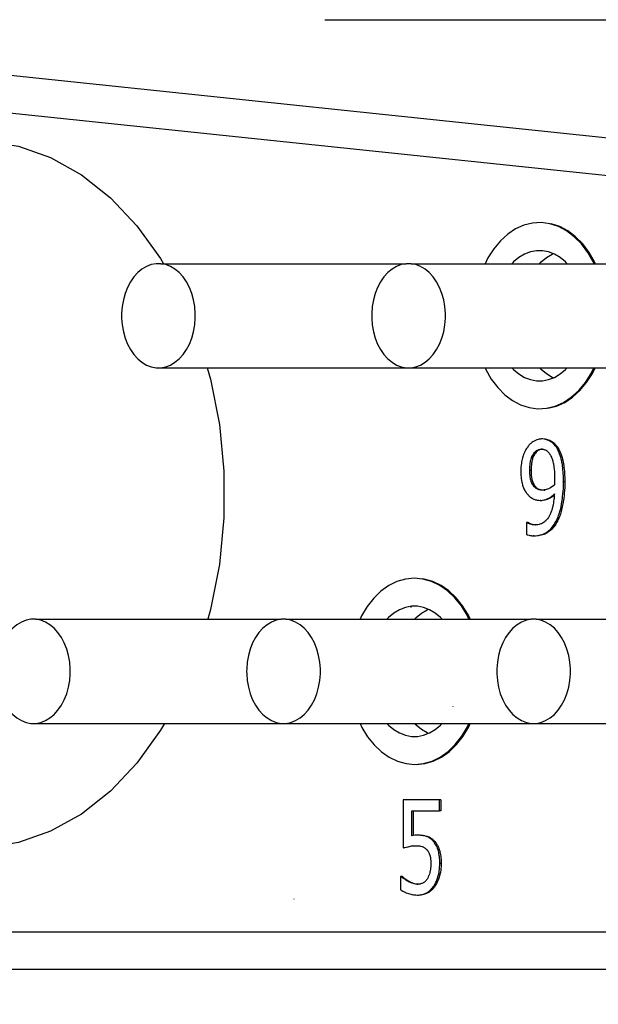
# Model space of a CAD drawing. Units: millimetres. Extents: x 0 to 3056450, y 0 to 3043599.
# Drawn here: x 29957 to 29960, y 730 to 735 of the extents above; entities that cross this region are included whole.
import ezdxf

# ---------------------------------------------------------------- set-up
doc = ezdxf.new("R2010")
doc.units = ezdxf.units.MM
doc.layers.add('Vacuum', color=7, linetype='Continuous')

# ---------------------------------------------------------------- blocks, each defined once
blk = doc.blocks.new('#POLYLINE(31)')
at = {"color": 2}
blk.add_lwpolyline([(-541.7006, -622.8454), (-541.7008, -622.8326), (-541.7038, -622.7957), (-541.7101, -622.7597), (-541.7197, -622.7254), (-541.7325, -622.693), (-541.7482, -622.6632), (-541.7666, -622.6367), (-541.7873, -622.6138), (-541.8099, -622.595), (-541.8341, -622.5806), (-541.8595, -622.5709), (-541.8855, -622.566), (-541.9117, -622.566), (-541.9378, -622.5709), (-541.9631, -622.5806), (-541.9873, -622.595), (-542.0099, -622.6138), (-542.0306, -622.6367), (-542.049, -622.6632), (-542.0647, -622.693), (-542.0775, -622.7254), (-542.0871, -622.7597), (-542.0935, -622.7957), (-542.0964, -622.8326), (-542.0966, -622.8454)], dxfattribs=at)
blk = doc.blocks.new('#POLYLINE(32)')
at = {"color": 2}
blk.add_lwpolyline([(-541.0289, -620.9354), (-541.0291, -620.9226), (-541.032, -620.8857), (-541.0383, -620.8497), (-541.048, -620.8154), (-541.0608, -620.783), (-541.0765, -620.7532), (-541.0948, -620.7267), (-541.1155, -620.7038), (-541.1382, -620.685), (-541.1624, -620.6706), (-541.1877, -620.6609), (-541.2137, -620.656), (-541.24, -620.656), (-541.266, -620.6609), (-541.2913, -620.6706), (-541.3155, -620.685), (-541.3382, -620.7038), (-541.3589, -620.7267), (-541.3772, -620.7532), (-541.3929, -620.783), (-541.4057, -620.8154), (-541.4154, -620.8497), (-541.4217, -620.8857), (-541.4246, -620.9226), (-541.4248, -620.9354)], dxfattribs=at)
blk = doc.blocks.new('#POLYLINE(33)')
at = {"color": 2}
blk.add_lwpolyline([(-540.3571, -622.8454), (-540.3573, -622.8326), (-540.3603, -622.7957), (-540.3666, -622.7597), (-540.3762, -622.7254), (-540.389, -622.693), (-540.4047, -622.6632), (-540.4231, -622.6367), (-540.4438, -622.6138), (-540.4664, -622.595), (-540.4906, -622.5806), (-540.516, -622.5709), (-540.542, -622.566), (-540.5682, -622.566), (-540.5943, -622.5709), (-540.6196, -622.5806), (-540.6438, -622.595), (-540.6664, -622.6138), (-540.6871, -622.6367), (-540.7055, -622.6632), (-540.7212, -622.693), (-540.734, -622.7254), (-540.7436, -622.7597), (-540.7499, -622.7957), (-540.7529, -622.8326), (-540.7531, -622.8454)], dxfattribs=at)
blk = doc.blocks.new('#POLYLINE(34)')
at = {"color": 2}
blk.add_lwpolyline([(-539.6854, -620.9354), (-539.6856, -620.9226), (-539.6885, -620.8857), (-539.6948, -620.8497), (-539.7045, -620.8154), (-539.7173, -620.783), (-539.733, -620.7532), (-539.7513, -620.7267), (-539.772, -620.7038), (-539.7947, -620.685), (-539.8189, -620.6706), (-539.8442, -620.6609), (-539.8702, -620.656), (-539.8965, -620.656), (-539.9225, -620.6609), (-539.9478, -620.6706), (-539.972, -620.685), (-539.9947, -620.7038), (-540.0154, -620.7267), (-540.0337, -620.7532), (-540.0494, -620.783), (-540.0622, -620.8154), (-540.0719, -620.8497), (-540.0782, -620.8857), (-540.0811, -620.9226), (-540.0813, -620.9354)], dxfattribs=at)
blk = doc.blocks.new('#POLYLINE(35)')
at = {"color": 2}
blk.add_lwpolyline([(-539.0136, -622.8454), (-539.0138, -622.8326), (-539.0168, -622.7957), (-539.0231, -622.7597), (-539.0327, -622.7254), (-539.0455, -622.693), (-539.0612, -622.6632), (-539.0796, -622.6367), (-539.1003, -622.6138), (-539.1229, -622.595), (-539.1471, -622.5806), (-539.1725, -622.5709), (-539.1985, -622.566), (-539.2247, -622.566), (-539.2507, -622.5709), (-539.2761, -622.5806), (-539.3003, -622.595), (-539.3229, -622.6138), (-539.3436, -622.6367), (-539.362, -622.6632), (-539.3777, -622.693), (-539.3905, -622.7254), (-539.4001, -622.7597), (-539.4064, -622.7957), (-539.4094, -622.8326), (-539.4096, -622.8454)], dxfattribs=at)
blk = doc.blocks.new('#POLYLINE(47)')
at = {"color": 2}
blk.add_lwpolyline([(-539.4096, -622.8454), (-539.4094, -622.8582), (-539.4064, -622.8951), (-539.4001, -622.931), (-539.3905, -622.9654), (-539.3777, -622.9978), (-539.362, -623.0275), (-539.3436, -623.0541), (-539.3229, -623.0769), (-539.3003, -623.0957), (-539.2761, -623.1101), (-539.2507, -623.1198), (-539.2247, -623.1248), (-539.1985, -623.1248), (-539.1725, -623.1198), (-539.1471, -623.1101), (-539.1229, -623.0957), (-539.1003, -623.0769), (-539.0796, -623.0541), (-539.0612, -623.0275), (-539.0455, -622.9978), (-539.0327, -622.9654), (-539.0231, -622.931), (-539.0168, -622.8951), (-539.0138, -622.8582), (-539.0136, -622.8454)], dxfattribs=at)
blk = doc.blocks.new('#POLYLINE(48)')
at = {"color": 2}
blk.add_lwpolyline([(-540.0813, -620.9354), (-540.0811, -620.9482), (-540.0782, -620.9851), (-540.0719, -621.021), (-540.0622, -621.0554), (-540.0494, -621.0878), (-540.0337, -621.1175), (-540.0154, -621.1441), (-539.9947, -621.1669), (-539.972, -621.1857), (-539.9478, -621.2001), (-539.9225, -621.2098), (-539.8965, -621.2148), (-539.8702, -621.2148), (-539.8442, -621.2098), (-539.8189, -621.2001), (-539.7947, -621.1857), (-539.772, -621.1669), (-539.7513, -621.1441), (-539.733, -621.1175), (-539.7173, -621.0878), (-539.7045, -621.0554), (-539.6948, -621.021), (-539.6885, -620.9851), (-539.6856, -620.9482), (-539.6854, -620.9354)], dxfattribs=at)
blk = doc.blocks.new('#POLYLINE(49)')
at = {"color": 2}
blk.add_lwpolyline([(-540.7531, -622.8454), (-540.7529, -622.8582), (-540.7499, -622.8951), (-540.7436, -622.931), (-540.734, -622.9654), (-540.7212, -622.9978), (-540.7055, -623.0275), (-540.6871, -623.0541), (-540.6664, -623.0769), (-540.6438, -623.0957), (-540.6196, -623.1101), (-540.5943, -623.1198), (-540.5682, -623.1248), (-540.542, -623.1248), (-540.516, -623.1198), (-540.4906, -623.1101), (-540.4664, -623.0957), (-540.4438, -623.0769), (-540.4231, -623.0541), (-540.4047, -623.0275), (-540.389, -622.9978), (-540.3762, -622.9654), (-540.3666, -622.931), (-540.3603, -622.8951), (-540.3573, -622.8582), (-540.3571, -622.8454)], dxfattribs=at)
blk = doc.blocks.new('#POLYLINE(50)')
at = {"color": 2}
blk.add_lwpolyline([(-541.4248, -620.9354), (-541.4246, -620.9482), (-541.4217, -620.9851), (-541.4154, -621.021), (-541.4057, -621.0554), (-541.3929, -621.0878), (-541.3772, -621.1175), (-541.3589, -621.1441), (-541.3382, -621.1669), (-541.3155, -621.1857), (-541.2913, -621.2001), (-541.266, -621.2098), (-541.24, -621.2148), (-541.2137, -621.2148), (-541.1877, -621.2098), (-541.1624, -621.2001), (-541.1382, -621.1857), (-541.1155, -621.1669), (-541.0948, -621.1441), (-541.0765, -621.1175), (-541.0608, -621.0878), (-541.048, -621.0554), (-541.0383, -621.021), (-541.032, -620.9851), (-541.0291, -620.9482), (-541.0289, -620.9354)], dxfattribs=at)
blk = doc.blocks.new('#POLYLINE(51)')
at = {"color": 2}
blk.add_lwpolyline([(-542.0966, -622.8454), (-542.0964, -622.8582), (-542.0935, -622.8951), (-542.0871, -622.931), (-542.0775, -622.9654), (-542.0647, -622.9978), (-542.049, -623.0275), (-542.0306, -623.0541), (-542.0099, -623.0769), (-541.9873, -623.0957), (-541.9631, -623.1101), (-541.9378, -623.1198), (-541.9117, -623.1248), (-541.8855, -623.1248), (-541.8595, -623.1198), (-541.8341, -623.1101), (-541.8099, -623.0957), (-541.7873, -623.0769), (-541.7666, -623.0541), (-541.7482, -623.0275), (-541.7325, -622.9978), (-541.7197, -622.9654), (-541.7101, -622.931), (-541.7038, -622.8951), (-541.7008, -622.8582), (-541.7006, -622.8454)], dxfattribs=at)
blk = doc.blocks.new('#POLYLINE(539)')
at = {"color": 2}
blk.add_lwpolyline([(-539.7773, -623.1787), (-539.7836, -623.1763), (-539.8138, -623.1583), (-539.8422, -623.1348), (-539.8513, -623.1248)], dxfattribs=at)
blk = doc.blocks.new('#POLYLINE(540)')
at = {"color": 2}
blk.add_lwpolyline([(-539.8513, -622.566), (-539.8422, -622.5559), (-539.8138, -622.5324), (-539.7836, -622.5144), (-539.7773, -622.512)], dxfattribs=at)
blk = doc.blocks.new('#POLYLINE(548)')
at = {"color": 2}
blk.add_lwpolyline([(-539.1055, -621.2687), (-539.1118, -621.2663), (-539.1421, -621.2483), (-539.1704, -621.2248), (-539.1795, -621.2148)], dxfattribs=at)
blk = doc.blocks.new('#POLYLINE(549)')
at = {"color": 2}
blk.add_lwpolyline([(-539.1795, -620.656), (-539.1704, -620.6459), (-539.1421, -620.6224), (-539.1118, -620.6044), (-539.1055, -620.602)], dxfattribs=at)
blk = doc.blocks.new('#POLYLINE(566)')
at = {"color": 2}
blk.add_lwpolyline([(-539.7033, -622.566), (-539.7124, -622.5559), (-539.7407, -622.5324), (-539.771, -622.5144), (-539.8026, -622.5023), (-539.8352, -622.4961), (-539.868, -622.4961), (-539.9004, -622.5023), (-539.9321, -622.5144), (-539.9623, -622.5324), (-539.9907, -622.5559), (-539.9998, -622.566)], dxfattribs=at)
blk = doc.blocks.new('#POLYLINE(567)')
at = {"color": 2}
blk.add_lwpolyline([(-539.9998, -623.1248), (-539.9907, -623.1348), (-539.9623, -623.1583), (-539.9321, -623.1763), (-539.9004, -623.1885), (-539.8679, -623.1946), (-539.8351, -623.1946), (-539.8026, -623.1885), (-539.771, -623.1763), (-539.7407, -623.1583), (-539.7124, -623.1348), (-539.7033, -623.1248)], dxfattribs=at)
blk = doc.blocks.new('#POLYLINE(568)')
at = {"color": 2}
blk.add_lwpolyline([(-540.1438, -623.1248), (-540.1338, -623.1465), (-540.1031, -623.1967), (-540.0681, -623.2406), (-540.0292, -623.2777), (-539.9872, -623.3071), (-539.9428, -623.3284), (-539.8969, -623.3412), (-539.8501, -623.3454), (-539.8033, -623.3407), (-539.7574, -623.3273), (-539.7132, -623.3055), (-539.6714, -623.2756), (-539.6328, -623.2382), (-539.598, -623.1938), (-539.5676, -623.1433), (-539.5592, -623.1248)], dxfattribs=at)
blk = doc.blocks.new('#POLYLINE(569)')
at = {"color": 2}
blk.add_lwpolyline([(-539.5592, -622.566), (-539.5693, -622.5443), (-539.5999, -622.4941), (-539.635, -622.4501), (-539.6739, -622.4131), (-539.7158, -622.3837), (-539.7602, -622.3623), (-539.8062, -622.3495), (-539.853, -622.3454), (-539.8997, -622.35), (-539.9456, -622.3634), (-539.9899, -622.3852), (-540.0317, -622.4152), (-540.0703, -622.4526), (-540.1051, -622.4969), (-540.1355, -622.5474), (-540.1439, -622.566)], dxfattribs=at)
blk = doc.blocks.new('#POLYLINE(596)')
at = {"color": 2}
blk.add_lwpolyline([(-539.0315, -620.656), (-539.0407, -620.6459), (-539.069, -620.6224), (-539.0992, -620.6044), (-539.1309, -620.5923), (-539.1634, -620.5861), (-539.1962, -620.5861), (-539.2287, -620.5923), (-539.2603, -620.6044), (-539.2906, -620.6224), (-539.3189, -620.6459), (-539.328, -620.656)], dxfattribs=at)
blk = doc.blocks.new('#POLYLINE(597)')
at = {"color": 2}
blk.add_lwpolyline([(-539.328, -621.2148), (-539.3189, -621.2248), (-539.2906, -621.2483), (-539.2603, -621.2663), (-539.2287, -621.2785), (-539.1961, -621.2846), (-539.1633, -621.2846), (-539.1309, -621.2785), (-539.0992, -621.2663), (-539.069, -621.2483), (-539.0407, -621.2248), (-539.0315, -621.2148)], dxfattribs=at)
blk = doc.blocks.new('#POLYLINE(598)')
at = {"color": 2}
blk.add_lwpolyline([(-538.8871, -620.656), (-538.8912, -620.6465), (-538.9207, -620.5951), (-538.9548, -620.5496), (-538.9929, -620.5109), (-539.0342, -620.4797), (-539.0781, -620.4565), (-539.1238, -620.4417), (-539.1704, -620.4355), (-539.2172, -620.4382), (-539.2634, -620.4495), (-539.3081, -620.4694), (-539.3505, -620.4975), (-539.39, -620.5333), (-539.4257, -620.5762), (-539.4572, -620.6253), (-539.4721, -620.656)], dxfattribs=at)
blk = doc.blocks.new('#POLYLINE(599)')
at = {"color": 2}
blk.add_lwpolyline([(-539.4725, -621.2148), (-539.4684, -621.2242), (-539.4388, -621.2756), (-539.4047, -621.3211), (-539.3667, -621.3598), (-539.3253, -621.391), (-539.2815, -621.4142), (-539.2358, -621.4291), (-539.1892, -621.4352), (-539.1424, -621.4326), (-539.0962, -621.4212), (-539.0515, -621.4013), (-539.0091, -621.3732), (-538.9696, -621.3374), (-538.9338, -621.2946), (-538.9024, -621.2454), (-538.8875, -621.2148)], dxfattribs=at)
blk = doc.blocks.new('#POLYLINE(652)')
at = {"color": 2}
blk.add_lwpolyline([(-539.1353, -621.4326), (-539.0891, -621.4212), (-539.0444, -621.4013), (-539.002, -621.3732), (-538.9625, -621.3374), (-538.9268, -621.2946), (-538.8953, -621.2454), (-538.8804, -621.2148)], dxfattribs=at)
blk = doc.blocks.new('#POLYLINE(653)')
at = {"color": 2}
blk.add_lwpolyline([(-538.88, -620.656), (-538.8841, -620.6465), (-538.9137, -620.5951), (-538.9478, -620.5496), (-538.9858, -620.5109), (-539.0271, -620.4797), (-539.071, -620.4565), (-539.1167, -620.4417)], dxfattribs=at)
blk = doc.blocks.new('#POLYLINE(664)')
at = {"color": 2}
blk.add_lwpolyline([(-539.5521, -622.566), (-539.5622, -622.5443), (-539.5929, -622.4941), (-539.6279, -622.4501), (-539.6668, -622.4131), (-539.7088, -622.3837), (-539.7532, -622.3623), (-539.7991, -622.3495), (-539.8062, -622.3489)], dxfattribs=at)
blk = doc.blocks.new('#POLYLINE(665)')
at = {"color": 2}
blk.add_lwpolyline([(-539.843, -623.3454), (-539.7963, -623.3407), (-539.7504, -623.3273), (-539.7061, -623.3055), (-539.6643, -623.2756), (-539.6257, -623.2382), (-539.5909, -623.1938), (-539.5605, -623.1433), (-539.5521, -623.1248)], dxfattribs=at)
blk = doc.blocks.new('#POLYLINE(786)')
at = {"color": 2}
blk.add_lwpolyline([(-539.2081, -621.8541), (-539.2084, -621.8538), (-539.212, -621.8493), (-539.2136, -621.847), (-539.2166, -621.8423), (-539.2181, -621.8398), (-539.2207, -621.8346), (-539.222, -621.8319), (-539.2241, -621.8264), (-539.2251, -621.8235), (-539.2269, -621.8176), (-539.2276, -621.8146), (-539.229, -621.8079), (-539.2296, -621.8044), (-539.2306, -621.7971), (-539.231, -621.7934), (-539.2317, -621.7853), (-539.2319, -621.7811), (-539.2322, -621.7723), (-539.2322, -621.7677), (-539.2322, -621.767)], dxfattribs=at)
blk = doc.blocks.new('#POLYLINE(787)')
at = {"color": 2}
blk.add_lwpolyline([(-539.2251, -621.767), (-539.2251, -621.7677), (-539.225, -621.7768), (-539.2248, -621.7811), (-539.2243, -621.7894), (-539.224, -621.7934), (-539.2231, -621.8008), (-539.2226, -621.8044), (-539.2213, -621.8112), (-539.2206, -621.8146), (-539.219, -621.8205), (-539.2181, -621.8235), (-539.216, -621.8292), (-539.2149, -621.8319), (-539.2124, -621.8372), (-539.211, -621.8398), (-539.2081, -621.8447), (-539.2066, -621.847), (-539.2032, -621.8516), (-539.2013, -621.8538), (-539.2011, -621.8541)], dxfattribs=at)
blk = doc.blocks.new('#POLYLINE(788)')
at = {"color": 2}
blk.add_lwpolyline([(-539.1632, -621.8716), (-539.1666, -621.8715), (-539.1689, -621.8714), (-539.1732, -621.871), (-539.1753, -621.8708), (-539.1796, -621.8701), (-539.1817, -621.8697), (-539.1857, -621.8687), (-539.1876, -621.8681), (-539.1915, -621.8667), (-539.1933, -621.8659), (-539.197, -621.8638), (-539.1989, -621.8626), (-539.2023, -621.86), (-539.204, -621.8584), (-539.2073, -621.8551), (-539.2081, -621.8541)], dxfattribs=at)
blk = doc.blocks.new('#POLYLINE(789)')
at = {"color": 2}
blk.add_lwpolyline([(-539.2011, -621.8541), (-539.1986, -621.8568), (-539.1969, -621.8584), (-539.1935, -621.8613), (-539.1918, -621.8626), (-539.1881, -621.8649), (-539.1863, -621.8659), (-539.1825, -621.8675), (-539.1806, -621.8681), (-539.1766, -621.8692), (-539.1746, -621.8697), (-539.1705, -621.8704), (-539.1682, -621.8708), (-539.164, -621.8712)], dxfattribs=at)
blk = doc.blocks.new('#POLYLINE(790)')
at = {"color": 2}
blk.add_lwpolyline([(-539.2011, -621.8541), (-539.2046, -621.8541), (-539.2052, -621.8541), (-539.2064, -621.8541), (-539.2081, -621.8541)], dxfattribs=at)
blk = doc.blocks.new('#POLYLINE(791)')
at = {"color": 2}
blk.add_lwpolyline([(-539.0998, -621.844), (-539.1004, -621.8446), (-539.1035, -621.8473), (-539.11, -621.8525), (-539.1135, -621.8549), (-539.1208, -621.8593), (-539.1246, -621.8613), (-539.1324, -621.8649), (-539.1365, -621.8665), (-539.1442, -621.8689), (-539.1481, -621.8698), (-539.1555, -621.8711), (-539.1591, -621.8714), (-539.1632, -621.8716)], dxfattribs=at)
blk = doc.blocks.new('#POLYLINE(792)')
at = {"color": 2}
blk.add_lwpolyline([(-539.099, -621.8124), (-539.0992, -621.8282), (-539.0998, -621.844)], dxfattribs=at)
blk = doc.blocks.new('#POLYLINE(793)')
at = {"color": 2}
blk.add_lwpolyline([(-539.2033, -622.0592), (-539.2043, -622.0592), (-539.2057, -622.0591), (-539.2087, -622.059), (-539.2103, -622.0588), (-539.2132, -622.0585), (-539.2147, -622.0583), (-539.2176, -622.0578), (-539.2192, -622.0575), (-539.2221, -622.0569), (-539.2236, -622.0565), (-539.2266, -622.0556), (-539.228, -622.0552), (-539.2308, -622.0542), (-539.2323, -622.0537), (-539.2349, -622.0526), (-539.2361, -622.0521), (-539.2385, -622.0511), (-539.2396, -622.0505), (-539.2417, -622.0495), (-539.2428, -622.0489), (-539.2446, -622.0478), (-539.2454, -622.0473), (-539.2469, -622.0462), (-539.2474, -622.0458)], dxfattribs=at)
blk = doc.blocks.new('#POLYLINE(794)')
at = {"color": 2}
blk.add_lwpolyline([(-539.2403, -622.0458), (-539.2398, -622.0462), (-539.2391, -622.0467), (-539.2375, -622.0478), (-539.2366, -622.0484), (-539.2346, -622.0495), (-539.2336, -622.05), (-539.2315, -622.0511), (-539.2302, -622.0516), (-539.2279, -622.0526), (-539.2266, -622.0531), (-539.2238, -622.0542), (-539.2224, -622.0547), (-539.2195, -622.0556), (-539.218, -622.0561), (-539.215, -622.0569), (-539.2136, -622.0572), (-539.2132, -622.0573)], dxfattribs=at)
blk = doc.blocks.new('#POLYLINE(795)')
at = {"color": 2}
blk.add_lwpolyline([(-539.1001, -621.8922), (-539.1004, -621.8982), (-539.1008, -621.9046), (-539.1019, -621.9166), (-539.1025, -621.9226), (-539.104, -621.934), (-539.1048, -621.9395), (-539.1067, -621.9503), (-539.1078, -621.9557), (-539.1101, -621.9655), (-539.1114, -621.9703), (-539.1142, -621.9797), (-539.1157, -621.9841), (-539.1189, -621.9927), (-539.1206, -621.997), (-539.1243, -622.0049), (-539.1262, -622.0085), (-539.1303, -622.0158), (-539.1324, -622.0191), (-539.137, -622.0256), (-539.1393, -622.0285), (-539.1442, -622.0341), (-539.1467, -622.0367), (-539.152, -622.0414), (-539.1547, -622.0436), (-539.1604, -622.0475), (-539.1634, -622.0492), (-539.1694, -622.0523), (-539.1725, -622.0536), (-539.179, -622.0558), (-539.1822, -622.0567), (-539.1891, -622.0581), (-539.1925, -622.0585), (-539.1998, -622.0591), (-539.2033, -622.0592)], dxfattribs=at)
blk = doc.blocks.new('#POLYLINE(796)')
at = {"color": 2}
blk.add_lwpolyline([(-539.1738, -621.9271), (-539.168, -621.9269), (-539.1636, -621.9265), (-539.1548, -621.9251), (-539.1504, -621.9241), (-539.1423, -621.9214), (-539.1382, -621.9197), (-539.1303, -621.9156), (-539.1263, -621.9132), (-539.118, -621.9075), (-539.1138, -621.9043), (-539.1055, -621.8972), (-539.1012, -621.8933), (-539.1001, -621.8922)], dxfattribs=at)
blk = doc.blocks.new('#POLYLINE(797)')
at = {"color": 2}
blk.add_lwpolyline([(-539.1005, -621.899), (-539.1026, -621.9009), (-539.111, -621.9076), (-539.1152, -621.9106), (-539.1233, -621.9157), (-539.1272, -621.9178), (-539.1352, -621.9214), (-539.1393, -621.9229), (-539.1444, -621.9242)], dxfattribs=at)
blk = doc.blocks.new('#POLYLINE(798)')
at = {"color": 2}
blk.add_lwpolyline([(-539.1477, -621.9251), (-539.152, -621.9259), (-539.161, -621.9269)], dxfattribs=at)
blk = doc.blocks.new('#POLYLINE(799)')
at = {"color": 2}
blk.add_lwpolyline([(-539.2419, -621.8975), (-539.2399, -621.8997), (-539.237, -621.9025), (-539.2311, -621.9079), (-539.2282, -621.9102), (-539.2224, -621.9143), (-539.2195, -621.9161), (-539.2137, -621.9192), (-539.2109, -621.9204), (-539.2051, -621.9225), (-539.2021, -621.9234), (-539.196, -621.9249), (-539.1928, -621.9255), (-539.1864, -621.9264), (-539.1831, -621.9267), (-539.1762, -621.927), (-539.1738, -621.9271)], dxfattribs=at)
blk = doc.blocks.new('#POLYLINE(800)')
at = {"color": 2}
blk.add_lwpolyline([(-539.2803, -621.7699), (-539.2803, -621.7732), (-539.2802, -621.7802), (-539.2796, -621.7936), (-539.2791, -621.8), (-539.2777, -621.8122), (-539.2768, -621.8182), (-539.2747, -621.8295), (-539.2735, -621.8349), (-539.2706, -621.8455), (-539.269, -621.8505), (-539.2654, -621.86), (-539.2634, -621.8646), (-539.2591, -621.8732), (-539.2567, -621.8774), (-539.2518, -621.8852), (-539.2491, -621.8889), (-539.2434, -621.8959), (-539.2419, -621.8975)], dxfattribs=at)
blk = doc.blocks.new('#POLYLINE(801)')
at = {"color": 2}
blk.add_lwpolyline([(-539.2471, -621.6443), (-539.2501, -621.6489), (-539.253, -621.6538), (-539.2584, -621.6642), (-539.2609, -621.6695), (-539.2656, -621.681), (-539.2677, -621.687), (-539.2715, -621.6994), (-539.2732, -621.7059), (-539.276, -621.7193), (-539.2771, -621.7259), (-539.2789, -621.7402), (-539.2796, -621.7475), (-539.2803, -621.7623), (-539.2803, -621.7699)], dxfattribs=at)
blk = doc.blocks.new('#POLYLINE(802)')
at = {"color": 2}
blk.add_lwpolyline([(-539.168, -621.5973), (-539.1708, -621.5973), (-539.1747, -621.5975), (-539.1824, -621.5986), (-539.1863, -621.5994), (-539.194, -621.6017), (-539.1977, -621.6031), (-539.2054, -621.6065), (-539.2093, -621.6085), (-539.2166, -621.613), (-539.2203, -621.6156), (-539.2271, -621.6211), (-539.2304, -621.6241), (-539.2366, -621.6305), (-539.2396, -621.634), (-539.2452, -621.6414), (-539.2471, -621.6443)], dxfattribs=at)
blk = doc.blocks.new('#POLYLINE(803)')
at = {"color": 2}
blk.add_lwpolyline([(-539.2322, -621.767), (-539.2322, -621.7626), (-539.232, -621.754), (-539.2318, -621.7497), (-539.2312, -621.7417), (-539.2308, -621.7377), (-539.23, -621.7301), (-539.2294, -621.7265), (-539.2282, -621.7193), (-539.2275, -621.7159), (-539.2259, -621.7093), (-539.2251, -621.7061), (-539.2232, -621.7001), (-539.2221, -621.6971), (-539.2199, -621.6916), (-539.2187, -621.6889), (-539.2162, -621.6838), (-539.2148, -621.6815), (-539.212, -621.6769), (-539.2105, -621.6748), (-539.2074, -621.6708), (-539.2058, -621.669), (-539.2025, -621.6656), (-539.2008, -621.664), (-539.1972, -621.6611), (-539.1954, -621.6599), (-539.1917, -621.6576), (-539.1897, -621.6566), (-539.1857, -621.6549), (-539.1836, -621.6542), (-539.1794, -621.6531), (-539.1772, -621.6527), (-539.1728, -621.6521), (-539.1705, -621.652), (-539.1683, -621.652)], dxfattribs=at)
blk = doc.blocks.new('#POLYLINE(804)')
at = {"color": 2}
blk.add_lwpolyline([(-539.2251, -621.767), (-539.2281, -621.767), (-539.2287, -621.767), (-539.2322, -621.767)], dxfattribs=at)
blk = doc.blocks.new('#POLYLINE(805)')
at = {"color": 2}
blk.add_lwpolyline([(-539.1635, -621.652), (-539.168, -621.6524), (-539.1702, -621.6527), (-539.1746, -621.6536), (-539.1765, -621.6542), (-539.1806, -621.6557), (-539.1826, -621.6566), (-539.1865, -621.6587), (-539.1884, -621.6599), (-539.192, -621.6625), (-539.1937, -621.664), (-539.1972, -621.6673), (-539.1987, -621.669), (-539.2019, -621.6727), (-539.2034, -621.6748), (-539.2063, -621.6791), (-539.2077, -621.6814), (-539.2105, -621.6864), (-539.2117, -621.689), (-539.214, -621.6943), (-539.2151, -621.6972), (-539.2171, -621.7031), (-539.218, -621.7061), (-539.2197, -621.7126), (-539.2204, -621.716), (-539.2218, -621.7228), (-539.2223, -621.7264), (-539.2234, -621.7339), (-539.2238, -621.7377), (-539.2244, -621.7457), (-539.2247, -621.7498), (-539.225, -621.7583), (-539.2251, -621.7627), (-539.2251, -621.767)], dxfattribs=at)
blk = doc.blocks.new('#POLYLINE(806)')
at = {"color": 2}
blk.add_lwpolyline([(-539.1683, -621.652), (-539.1664, -621.652), (-539.1647, -621.6521), (-539.1612, -621.6524), (-539.1595, -621.6527), (-539.1561, -621.6535), (-539.1545, -621.6539), (-539.1512, -621.6551), (-539.1496, -621.6557), (-539.1465, -621.6572), (-539.145, -621.658), (-539.1419, -621.66), (-539.1404, -621.6611), (-539.1374, -621.6636), (-539.1358, -621.6651), (-539.1329, -621.6682), (-539.1313, -621.67), (-539.1284, -621.6738), (-539.1269, -621.6759), (-539.1239, -621.6803)], dxfattribs=at)
blk = doc.blocks.new('#POLYLINE(807)')
at = {"color": 2}
blk.add_lwpolyline([(-539.1239, -621.6803), (-539.1228, -621.682), (-539.1217, -621.6838), (-539.1194, -621.6878), (-539.1184, -621.6899), (-539.1163, -621.6943), (-539.1153, -621.6966), (-539.1135, -621.7013), (-539.1125, -621.7039), (-539.1108, -621.7091), (-539.11, -621.7119), (-539.1084, -621.7174), (-539.1076, -621.7206), (-539.1062, -621.7266), (-539.1056, -621.7296), (-539.1043, -621.7363), (-539.1037, -621.7399), (-539.1027, -621.747), (-539.1022, -621.7508), (-539.1013, -621.7585), (-539.101, -621.7624), (-539.1003, -621.7706), (-539.1, -621.7749), (-539.0996, -621.7837), (-539.0994, -621.7883), (-539.0991, -621.7977), (-539.099, -621.8027), (-539.099, -621.8124)], dxfattribs=at)
blk = doc.blocks.new('#POLYLINE(808)')
at = {"color": 2}
blk.add_lwpolyline([(-539.0895, -621.6422), (-539.0924, -621.638), (-539.0955, -621.634), (-539.102, -621.6264), (-539.1055, -621.6229), (-539.1124, -621.6167), (-539.1162, -621.6138), (-539.1239, -621.6088), (-539.1279, -621.6066), (-539.1362, -621.6029), (-539.1406, -621.6014), (-539.1493, -621.5991), (-539.1539, -621.5983), (-539.1633, -621.5974), (-539.168, -621.5973)], dxfattribs=at)
blk = doc.blocks.new('#POLYLINE(809)')
at = {"color": 2}
blk.add_lwpolyline([(-539.1515, -621.5977), (-539.1422, -621.5991), (-539.1377, -621.6001), (-539.1329, -621.6017)], dxfattribs=at)
blk = doc.blocks.new('#POLYLINE(810)')
at = {"color": 2}
blk.add_lwpolyline([(-539.1291, -621.6029), (-539.1249, -621.6046), (-539.1169, -621.6088), (-539.113, -621.6112), (-539.1054, -621.6167), (-539.1017, -621.6198), (-539.0949, -621.6264), (-539.0916, -621.6301), (-539.0854, -621.638), (-539.0824, -621.6422)], dxfattribs=at)
blk = doc.blocks.new('#POLYLINE(811)')
at = {"color": 2}
blk.add_lwpolyline([(-539.0511, -621.8274), (-539.0511, -621.8214), (-539.0514, -621.8051), (-539.0517, -621.7972), (-539.0524, -621.7821), (-539.0528, -621.7749), (-539.054, -621.7607), (-539.0547, -621.7541), (-539.0564, -621.7408), (-539.0573, -621.7347), (-539.0594, -621.7228), (-539.0605, -621.7172), (-539.0631, -621.7062), (-539.0644, -621.7011), (-539.0674, -621.6909), (-539.0689, -621.6861), (-539.0722, -621.6768), (-539.074, -621.6722), (-539.0776, -621.6638), (-539.0795, -621.6598), (-539.0836, -621.652), (-539.0858, -621.6482), (-539.0895, -621.6422)], dxfattribs=at)
blk = doc.blocks.new('#POLYLINE(812)')
at = {"color": 2}
blk.add_lwpolyline([(-539.0825, -621.6422), (-539.0808, -621.6447), (-539.0765, -621.652), (-539.0745, -621.6557), (-539.0706, -621.6638), (-539.0687, -621.6681), (-539.0651, -621.6768), (-539.0635, -621.6813), (-539.0603, -621.6909), (-539.0588, -621.6958), (-539.056, -621.7062), (-539.0547, -621.7116), (-539.0523, -621.7228), (-539.0512, -621.7288), (-539.0493, -621.7408), (-539.0485, -621.7472), (-539.047, -621.7607), (-539.0463, -621.7676), (-539.0453, -621.7821), (-539.0449, -621.7895), (-539.0443, -621.8051), (-539.0442, -621.8131), (-539.0441, -621.8274)], dxfattribs=at)
blk = doc.blocks.new('#POLYLINE(813)')
at = {"color": 2}
blk.add_lwpolyline([(-539.0825, -621.6422), (-539.085, -621.6422), (-539.086, -621.6422), (-539.0895, -621.6422)], dxfattribs=at)
blk = doc.blocks.new('#POLYLINE(814)')
at = {"color": 2}
blk.add_lwpolyline([(-539.0901, -622.0373), (-539.0886, -622.0344), (-539.0857, -622.0283), (-539.0801, -622.0152), (-539.0775, -622.0084), (-539.0727, -621.994), (-539.0705, -621.9866), (-539.0663, -621.9706), (-539.0644, -621.9622), (-539.061, -621.945), (-539.0595, -621.9361), (-539.0568, -621.9178), (-539.0557, -621.9088), (-539.0538, -621.89), (-539.053, -621.8803), (-539.0519, -621.8614), (-539.0515, -621.8517), (-539.0511, -621.8322), (-539.0511, -621.8274)], dxfattribs=at)
blk = doc.blocks.new('#POLYLINE(815)')
at = {"color": 2}
blk.add_lwpolyline([(-539.0441, -621.8274), (-539.0441, -621.8322), (-539.0442, -621.8419), (-539.0448, -621.8614), (-539.0453, -621.8709), (-539.0467, -621.89), (-539.0476, -621.8992), (-539.0498, -621.9178), (-539.051, -621.9267), (-539.054, -621.945), (-539.0556, -621.9535), (-539.0593, -621.9706), (-539.0612, -621.9784), (-539.0656, -621.994), (-539.068, -622.0013), (-539.073, -622.0152), (-539.0758, -622.0221), (-539.0815, -622.0344), (-539.083, -622.0373)], dxfattribs=at)
blk = doc.blocks.new('#POLYLINE(816)')
at = {"color": 2}
blk.add_lwpolyline([(-539.0441, -621.8274), (-539.0476, -621.8274), (-539.0485, -621.8274), (-539.0493, -621.8274), (-539.0511, -621.8274)], dxfattribs=at)
blk = doc.blocks.new('#POLYLINE(817)')
at = {"color": 2}
blk.add_lwpolyline([(-539.2096, -622.1171), (-539.2083, -622.1171), (-539.2022, -622.1169), (-539.1906, -622.116), (-539.1852, -622.1152), (-539.1744, -622.1129), (-539.1691, -622.1114), (-539.1593, -622.1079), (-539.1545, -622.1057), (-539.1455, -622.1009), (-539.1413, -622.0982), (-539.133, -622.092), (-539.129, -622.0887), (-539.1212, -622.0813), (-539.1175, -622.0773), (-539.1102, -622.0687), (-539.1068, -622.0642), (-539.1001, -622.0545), (-539.097, -622.0495), (-539.0907, -622.0385), (-539.0901, -622.0373)], dxfattribs=at)
blk = doc.blocks.new('#POLYLINE(818)')
at = {"color": 2}
blk.add_lwpolyline([(-539.083, -622.0373), (-539.0836, -622.0385), (-539.0868, -622.0441), (-539.093, -622.0546), (-539.0963, -622.0595), (-539.1032, -622.0687), (-539.1068, -622.0732), (-539.1141, -622.0813), (-539.1178, -622.0849), (-539.1259, -622.092), (-539.1299, -622.0951), (-539.1384, -622.1009), (-539.1428, -622.1034), (-539.1522, -622.1079), (-539.157, -622.1097), (-539.1673, -622.1129), (-539.1725, -622.1141), (-539.1836, -622.116)], dxfattribs=at)
blk = doc.blocks.new('#POLYLINE(819)')
at = {"color": 2}
blk.add_lwpolyline([(-539.083, -622.0373), (-539.0849, -622.0373), (-539.0866, -622.0373), (-539.0874, -622.0373), (-539.0901, -622.0373)], dxfattribs=at)
blk = doc.blocks.new('#POLYLINE(820)')
at = {"color": 2}
blk.add_lwpolyline([(-539.2497, -622.1102), (-539.2462, -622.1116), (-539.2427, -622.1129), (-539.2354, -622.1147), (-539.2317, -622.1154), (-539.224, -622.1164), (-539.2204, -622.1167), (-539.2132, -622.1171), (-539.2098, -622.1171), (-539.2096, -622.1171)], dxfattribs=at)
blk = doc.blocks.new('#POLYLINE(843)')
at = {"color": 2}
blk.add_lwpolyline([(-539.858, -623.7833), (-539.8685, -623.785), (-539.8878, -623.7894), (-539.896, -623.7915), (-539.9046, -623.7939)], dxfattribs=at)
blk = doc.blocks.new('#POLYLINE(844)')
at = {"color": 2}
blk.add_lwpolyline([(-539.8776, -623.9743), (-539.8711, -623.9773), (-539.8665, -623.9794), (-539.858, -623.9828), (-539.854, -623.9843), (-539.8458, -623.9867)], dxfattribs=at)
blk = doc.blocks.new('#POLYLINE(845)')
at = {"color": 2}
blk.add_lwpolyline([(-539.8776, -623.9743), (-539.8812, -623.9743), (-539.8847, -623.9743)], dxfattribs=at)
blk = doc.blocks.new('#POLYLINE(846)')
at = {"color": 2}
blk.add_lwpolyline([(-539.9157, -623.9475), (-539.9145, -623.9488), (-539.9116, -623.9514), (-539.91, -623.9528), (-539.9064, -623.9558), (-539.9044, -623.9573), (-539.9001, -623.9605), (-539.8978, -623.9621), (-539.8931, -623.9653), (-539.8906, -623.9669), (-539.8857, -623.9698), (-539.8831, -623.9713), (-539.8776, -623.9743)], dxfattribs=at)
blk = doc.blocks.new('#POLYLINE(847)')
at = {"color": 2}
blk.add_lwpolyline([(-539.7398, -623.9978), (-539.7418, -624.0006), (-539.7446, -624.0045), (-539.7505, -624.0118), (-539.7536, -624.0151), (-539.7603, -624.0215), (-539.7637, -624.0244), (-539.7712, -624.0299), (-539.7749, -624.0324), (-539.783, -624.0369), (-539.7871, -624.0388), (-539.7956, -624.0421)], dxfattribs=at)
blk = doc.blocks.new('#POLYLINE(848)')
at = {"color": 2}
blk.add_lwpolyline([(-539.7999, -624.0433), (-539.809, -624.0453), (-539.8136, -624.046)], dxfattribs=at)
blk = doc.blocks.new('#POLYLINE(849)')
at = {"color": 2}
blk.add_lwpolyline([(-539.7398, -623.9978), (-539.7434, -623.9978), (-539.746, -623.9978), (-539.7469, -623.9978)], dxfattribs=at)
blk = doc.blocks.new('#POLYLINE(850)')
at = {"color": 2}
blk.add_lwpolyline([(-539.7086, -623.8774), (-539.7087, -623.8845), (-539.7089, -623.8915), (-539.7099, -623.9054), (-539.7106, -623.9122), (-539.7126, -623.9253), (-539.7138, -623.9317), (-539.7168, -623.9443), (-539.7184, -623.9503), (-539.7223, -623.9621), (-539.7244, -623.9678), (-539.729, -623.9784), (-539.7315, -623.9835), (-539.7369, -623.9932), (-539.7398, -623.9978)], dxfattribs=at)
blk = doc.blocks.new('#POLYLINE(851)')
at = {"color": 2}
blk.add_lwpolyline([(-539.7086, -623.8774), (-539.7114, -623.8774), (-539.7121, -623.8774)], dxfattribs=at)
blk = doc.blocks.new('#POLYLINE(852)')
at = {"color": 2}
blk.add_lwpolyline([(-539.745, -623.7567), (-539.7445, -623.7572), (-539.742, -623.76), (-539.7373, -623.7659), (-539.735, -623.769), (-539.7308, -623.7756), (-539.7288, -623.779), (-539.7251, -623.7861), (-539.7234, -623.7899), (-539.7202, -623.7976), (-539.7187, -623.8017), (-539.7161, -623.8101), (-539.7149, -623.8146), (-539.7129, -623.8242), (-539.712, -623.8291), (-539.7105, -623.8398), (-539.71, -623.8454), (-539.7091, -623.857), (-539.7088, -623.8631), (-539.7086, -623.8761), (-539.7086, -623.8774)], dxfattribs=at)
blk = doc.blocks.new('#POLYLINE(853)')
at = {"color": 2}
blk.add_lwpolyline([(-539.745, -623.7567), (-539.7459, -623.7567), (-539.7485, -623.7567)], dxfattribs=at)
blk = doc.blocks.new('#POLYLINE(854)')
at = {"color": 2}
blk.add_lwpolyline([(-539.8054, -623.7266), (-539.7974, -623.7277), (-539.7935, -623.7284), (-539.7861, -623.7302), (-539.7827, -623.7312), (-539.776, -623.7336), (-539.7727, -623.7351), (-539.7662, -623.7387), (-539.763, -623.7408), (-539.7565, -623.7457), (-539.7534, -623.7483), (-539.7472, -623.7543), (-539.745, -623.7567)], dxfattribs=at)
blk = doc.blocks.new('#POLYLINE(855)')
at = {"color": 2}
blk.add_lwpolyline([(-539.8337, -624.0468), (-539.8303, -624.0467), (-539.8252, -624.0465), (-539.8161, -624.0453), (-539.8115, -624.0445), (-539.8026, -624.0421), (-539.7983, -624.0405), (-539.79, -624.0369), (-539.7859, -624.0347), (-539.7782, -624.03), (-539.7744, -624.0272), (-539.7673, -624.0215), (-539.7641, -624.0185), (-539.7576, -624.0118), (-539.7546, -624.0083), (-539.7488, -624.0006), (-539.7469, -623.9978)], dxfattribs=at)
blk = doc.blocks.new('#POLYLINE(856)')
at = {"color": 2}
blk.add_lwpolyline([(-539.7469, -623.9978), (-539.744, -623.9932), (-539.7412, -623.9884), (-539.7361, -623.9784), (-539.7337, -623.9732), (-539.7294, -623.9621), (-539.7274, -623.9562), (-539.7239, -623.9443), (-539.7223, -623.9381), (-539.7197, -623.9253), (-539.7186, -623.9189), (-539.717, -623.9054), (-539.7164, -623.8984), (-539.7158, -623.8845), (-539.7157, -623.8774)], dxfattribs=at)
blk = doc.blocks.new('#POLYLINE(857)')
at = {"color": 2}
blk.add_lwpolyline([(-539.7157, -623.8774), (-539.7157, -623.8761), (-539.7157, -623.8696), (-539.7162, -623.8572), (-539.7166, -623.8513), (-539.7176, -623.8398), (-539.7183, -623.8342), (-539.7199, -623.8242), (-539.7209, -623.8191), (-539.7232, -623.8101), (-539.7245, -623.8057), (-539.7273, -623.7975), (-539.7288, -623.7937), (-539.7322, -623.7861), (-539.734, -623.7825), (-539.7378, -623.7756), (-539.7399, -623.7723), (-539.7443, -623.766), (-539.7466, -623.763), (-539.7515, -623.7572), (-539.7521, -623.7567)], dxfattribs=at)
blk = doc.blocks.new('#POLYLINE(858)')
at = {"color": 2}
blk.add_lwpolyline([(-539.7521, -623.7567), (-539.7543, -623.7543), (-539.7574, -623.7512), (-539.7636, -623.7457), (-539.7668, -623.7432), (-539.7733, -623.7387), (-539.7764, -623.7369), (-539.783, -623.7337), (-539.7864, -623.7323), (-539.7932, -623.7302), (-539.7968, -623.7293), (-539.8044, -623.7277), (-539.8085, -623.7271), (-539.8168, -623.7262), (-539.8214, -623.7258), (-539.8305, -623.7255), (-539.834, -623.7255)], dxfattribs=at)
blk = doc.blocks.new('#POLYLINE(859)')
at = {"color": 2}
blk.add_lwpolyline([(-539.834, -623.7255), (-539.8501, -623.7261), (-539.8661, -623.7283)], dxfattribs=at)
blk = doc.blocks.new('#POLYLINE(860)')
at = {"color": 2}
blk.add_lwpolyline([(-539.9116, -623.7939), (-539.9099, -623.7934), (-539.8949, -623.7894), (-539.8853, -623.7871), (-539.865, -623.7833), (-539.8545, -623.7822), (-539.8417, -623.7818)], dxfattribs=at)
blk = doc.blocks.new('#POLYLINE(861)')
at = {"color": 2}
blk.add_lwpolyline([(-539.8417, -623.7818), (-539.8393, -623.7818), (-539.8341, -623.782), (-539.8315, -623.7822), (-539.8265, -623.7828), (-539.824, -623.7832), (-539.8191, -623.7841), (-539.8167, -623.7847), (-539.8122, -623.7859), (-539.8099, -623.7867), (-539.8056, -623.7883), (-539.8034, -623.7893), (-539.7993, -623.7915), (-539.7973, -623.7926), (-539.7936, -623.7953), (-539.7918, -623.7967), (-539.7884, -623.7998), (-539.7868, -623.8015), (-539.7839, -623.8049)], dxfattribs=at)
blk = doc.blocks.new('#POLYLINE(862)')
at = {"color": 2}
blk.add_lwpolyline([(-539.7839, -623.8049), (-539.7829, -623.8061), (-539.7801, -623.8097), (-539.7788, -623.8117), (-539.7763, -623.8158), (-539.7752, -623.8178), (-539.773, -623.8224), (-539.772, -623.8246), (-539.7702, -623.8294), (-539.7693, -623.832), (-539.7679, -623.8372), (-539.7672, -623.8401), (-539.766, -623.846), (-539.7656, -623.849), (-539.7648, -623.8558), (-539.7645, -623.8592), (-539.764, -623.8666), (-539.7639, -623.8703), (-539.7638, -623.877)], dxfattribs=at)
blk = doc.blocks.new('#POLYLINE(863)')
at = {"color": 2}
blk.add_lwpolyline([(-539.7638, -623.877), (-539.7638, -623.8809), (-539.764, -623.8864), (-539.7645, -623.8964), (-539.7649, -623.9015), (-539.766, -623.9107), (-539.7667, -623.9152), (-539.7684, -623.9236), (-539.7694, -623.9276), (-539.7716, -623.9354), (-539.7729, -623.9391), (-539.7757, -623.9462), (-539.7772, -623.9497), (-539.7806, -623.9562), (-539.7819, -623.9585)], dxfattribs=at)
blk = doc.blocks.new('#POLYLINE(864)')
at = {"color": 2}
blk.add_lwpolyline([(-539.7819, -623.9585), (-539.7835, -623.961), (-539.787, -623.9658), (-539.7888, -623.968), (-539.7925, -623.9721), (-539.7945, -623.974), (-539.7986, -623.9774), (-539.8007, -623.9789), (-539.8051, -623.9815), (-539.8073, -623.9827), (-539.8118, -623.9847), (-539.8141, -623.9856), (-539.8187, -623.987), (-539.8211, -623.9876), (-539.8257, -623.9884), (-539.8281, -623.9886), (-539.8329, -623.9888)], dxfattribs=at)
blk = doc.blocks.new('#POLYLINE(865)')
at = {"color": 2}
blk.add_lwpolyline([(-539.8329, -623.9888), (-539.8397, -623.9886), (-539.8443, -623.9882), (-539.853, -623.9867), (-539.8572, -623.9856), (-539.8651, -623.9829), (-539.8694, -623.9812), (-539.8781, -623.9774), (-539.8829, -623.9751), (-539.8847, -623.9743)], dxfattribs=at)
blk = doc.blocks.new('#POLYLINE(866)')
at = {"color": 2}
blk.add_lwpolyline([(-539.8847, -623.9743), (-539.8875, -623.9728), (-539.8927, -623.9698), (-539.8952, -623.9683), (-539.9002, -623.9653), (-539.9025, -623.9637), (-539.9072, -623.9605), (-539.9094, -623.9589), (-539.9134, -623.9558), (-539.9154, -623.9543), (-539.9187, -623.9514), (-539.9201, -623.9501), (-539.9228, -623.9475)], dxfattribs=at)
blk = doc.blocks.new('#POLYLINE(867)')
at = {"color": 2}
blk.add_lwpolyline([(-539.9263, -624.0184), (-539.9188, -624.0232), (-539.9136, -624.0262), (-539.9022, -624.0318), (-539.8963, -624.0343), (-539.8836, -624.0389), (-539.8771, -624.0408), (-539.8637, -624.044), (-539.8572, -624.0451), (-539.8437, -624.0465), (-539.8369, -624.0467), (-539.8337, -624.0468)], dxfattribs=at)
blk = doc.blocks.new('#POLYLINE(1065)')
at = {"color": 2}
blk.add_lwpolyline([(-542.1558, -619.9973), (-541.9789, -620.0254), (-541.8061, -620.0863), (-541.6405, -620.1791), (-541.4851, -620.3019), (-541.3425, -620.4527), (-541.2153, -620.6289), (-541.2003, -620.656)], dxfattribs=at)
blk = doc.blocks.new('#POLYLINE(1066)')
at = {"color": 2}
blk.add_lwpolyline([(-540.9649, -621.2148), (-540.9465, -621.2767), (-540.8998, -621.5198), (-540.8763, -621.7695), (-540.8763, -622.0213), (-540.8998, -622.2709), (-540.9465, -622.514), (-540.962, -622.566)], dxfattribs=at)
blk = doc.blocks.new('#POLYLINE(1067)')
at = {"color": 2}
blk.add_lwpolyline([(-541.1948, -623.1248), (-541.2153, -623.1618), (-541.3425, -623.338), (-541.4851, -623.4888), (-541.6405, -623.6117), (-541.8061, -623.7044), (-541.9789, -623.7653), (-542.1558, -623.7934)], dxfattribs=at)

msp = doc.modelspace()

# ---------------------------------------------------------------- linework, layer by layer
at = {"color": 2}
for p, q in [((29958.9775, 734.99), (29961.8041, 734.99)), ((29960.8318, 734.3189), (29957.2886, 734.69)), ((29957.2834, 734.49), (29960.7865, 734.1231)), ((29958.0962, 733.6794), (29959.4134, 733.6794)), ((29959.4397, 733.6794), (29960.7569, 733.6794)), ((29958.0962, 733.1206), (29959.4134, 733.1206)), ((29959.4397, 733.1206), (29960.7569, 733.1206)), ((29960.1543, 732.4638), (29960.1579, 732.4639)), ((29960.1372, 732.4083), (29960.1336, 732.4083)), ((29960.1371, 732.4083), (29960.1361, 732.4083)), ((29960.0602, 732.2896), (29960.0602, 732.2252)), ((29960.0625, 732.2896), (29960.0602, 732.2896)), ((29960.0696, 732.2896), (29960.0625, 732.2896)), ((29960.106, 732.2766), (29960.1083, 732.2764)), ((29960.1002, 732.2183), (29960.0967, 732.2183)), ((29959.4407, 731.8331), (29959.4407, 731.839)), ((29957.4244, 731.7694), (29958.7417, 731.7694)), ((29958.7679, 731.7694), (29960.0852, 731.7694)), ((29960.1114, 731.7694), (29961.4287, 731.7694)), ((29959.6659, 731.2994), (29959.6664, 731.3007)), ((29957.4244, 731.2106), (29958.7417, 731.2106)), ((29958.7679, 731.2106), (29960.0852, 731.2106)), ((29960.1114, 731.2106), (29961.4287, 731.2106)), ((29959.5922, 730.7991), (29959.3982, 730.7991)), ((29959.3982, 730.7991), (29959.3982, 730.5414)), ((29959.5993, 730.7991), (29959.5922, 730.7991)), ((29959.5922, 730.7404), (29959.5922, 730.7991)), ((29959.5993, 730.7991), (29959.5993, 730.7404)), ((29959.4438, 730.6071), (29959.4438, 730.7404)), ((29959.4438, 730.7404), (29959.5922, 730.7404)), ((29959.4509, 730.7404), (29959.4509, 730.608)), ((29959.5993, 730.7404), (29959.5922, 730.7404)), ((29959.4053, 730.5414), (29959.4018, 730.5414)), ((29959.4407, 730.5504), (29959.4407, 730.552)), ((29959.5606, 730.5787), (29959.5578, 730.5787)), ((29959.3871, 730.3879), (29959.3836, 730.3879)), ((29959.3836, 730.3879), (29959.3836, 730.3169)), ((29959.3941, 730.3879), (29959.3871, 730.3879)), ((29959.4407, 730.3642), (29959.4407, 730.3655)), ((29959.4407, 730.3557), (29959.4407, 730.3581)), ((29959.4702, 730.3476), (29959.4774, 730.3467)), ((29958.8113, 730.2671), (29958.8113, 730.2684)), ((29959.4407, 730.2872), (29959.4407, 730.2886)), ((29961.2312, 730.09), (29953.2383, 730.09)), ((29953.0969, 729.89), (29961.3212, 729.89))]:
    msp.add_line(p, q, dxfattribs=at)
at = {"layer": 'Vacuum', "color": 5}
msp.add_circle((30057.6772, 850), 750, dxfattribs=at)

# ---------------------------------------------------------------- block references
at = {"color": 2}
for name in ['#POLYLINE(1065)', '#POLYLINE(598)', '#POLYLINE(653)', '#POLYLINE(596)', '#POLYLINE(549)', '#POLYLINE(32)', '#POLYLINE(34)', '#POLYLINE(50)', '#POLYLINE(48)', '#POLYLINE(1066)', '#POLYLINE(599)', '#POLYLINE(597)', '#POLYLINE(548)', '#POLYLINE(652)', '#POLYLINE(802)', '#POLYLINE(808)', '#POLYLINE(809)', '#POLYLINE(810)', '#POLYLINE(801)', '#POLYLINE(803)', '#POLYLINE(805)', '#POLYLINE(806)', '#POLYLINE(807)', '#POLYLINE(811)', '#POLYLINE(813)', '#POLYLINE(812)', '#POLYLINE(800)', '#POLYLINE(786)', '#POLYLINE(804)', '#POLYLINE(787)', '#POLYLINE(791)', '#POLYLINE(792)', '#POLYLINE(814)', '#POLYLINE(815)', '#POLYLINE(816)', '#POLYLINE(799)', '#POLYLINE(788)', '#POLYLINE(790)', '#POLYLINE(795)', '#POLYLINE(789)', '#POLYLINE(796)', '#POLYLINE(797)', '#POLYLINE(798)', '#POLYLINE(793)', '#POLYLINE(794)', '#POLYLINE(817)', '#POLYLINE(818)', '#POLYLINE(819)', '#POLYLINE(820)', '#POLYLINE(569)', '#POLYLINE(664)', '#POLYLINE(566)', '#POLYLINE(540)', '#POLYLINE(31)', '#POLYLINE(33)', '#POLYLINE(35)', '#POLYLINE(51)', '#POLYLINE(49)', '#POLYLINE(47)', '#POLYLINE(1067)', '#POLYLINE(568)', '#POLYLINE(567)', '#POLYLINE(539)', '#POLYLINE(665)', '#POLYLINE(859)', '#POLYLINE(858)', '#POLYLINE(854)', '#POLYLINE(860)', '#POLYLINE(843)', '#POLYLINE(861)', '#POLYLINE(862)', '#POLYLINE(857)', '#POLYLINE(853)', '#POLYLINE(852)', '#POLYLINE(863)', '#POLYLINE(856)', '#POLYLINE(850)', '#POLYLINE(851)', '#POLYLINE(866)', '#POLYLINE(846)', '#POLYLINE(864)', '#POLYLINE(867)', '#POLYLINE(845)', '#POLYLINE(865)', '#POLYLINE(844)', '#POLYLINE(855)', '#POLYLINE(847)', '#POLYLINE(849)', '#POLYLINE(848)']:
    msp.add_blockref(name, (30499.3099, 1354.3354), dxfattribs=at)

doc.saveas('drawing.dxf')
